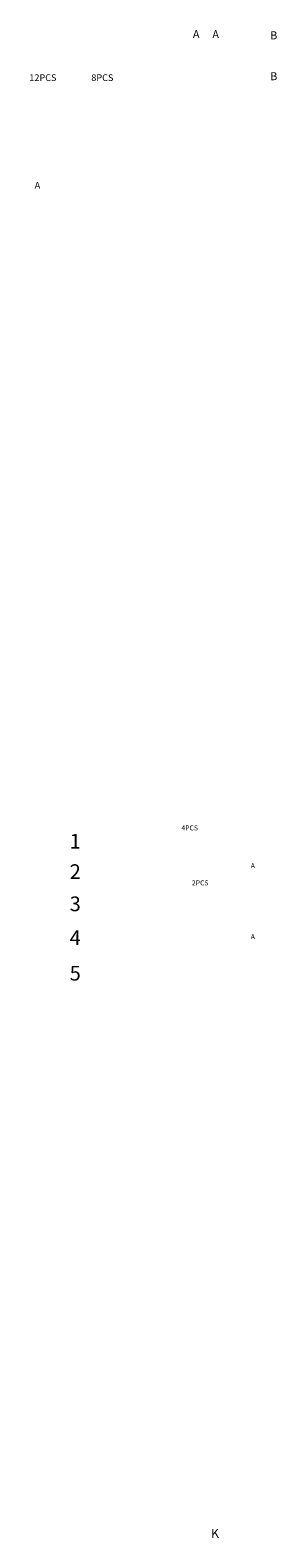
# Model space of a CAD drawing. Units: millimetres. Extents: x 3589 to 28678536, y -1135762 to 10653.
# Drawn here: x 13153 to 14632, y -4389 to 4658 of the extents above; entities that cross this region are included whole.
import ezdxf

# ---------------------------------------------------------------- set-up
doc = ezdxf.new("R2010")
doc.units = ezdxf.units.MM
doc.linetypes.add('CENTER', pattern=[50.8, 31.75, -6.35, 6.35, -6.35])
doc.layers.get('0').update_dxf_attribs({"lineweight": 40})
doc.layers.add('dim', color=1, linetype='CENTER', lineweight=13)
doc.layers.add('hat', color=3, linetype='Continuous', lineweight=13)
doc.styles.get("Standard").update_dxf_attribs({"font": 'romans.shx', "width": 0.8, "bigfont": 'hztxt.shx'})

msp = doc.modelspace()

# ---------------------------------------------------------------- texts
at = {"color": 3, "linetype": 'ByBlock', "char_height": 88, "width": 1157.717, "attachment_point": 1}
for s, insert in [('1', (13389.6, -164.7)), ('2', (13389.6, -347.1)), ('3', (13389.6, -540.4)), ('4', (13389.6, -743.8)), ('5', (13389.6, -956.8))]:
    msp.add_mtext(s, dxfattribs=dict(at, insert=insert))
at = {"layer": 'dim', "linetype": 'ByBlock', "insert": (14261.3, -4368.7), "char_height": 54, "attachment_point": 5}
msp.add_mtext('K', dxfattribs=at)
at = {"layer": 'hat', "linetype": 'ByBlock', "attachment_point": 5}
for s, insert, char_height in [('A', (14148.5, 4627.8), 48), ('A', (14265.3, 4627.8), 48), ('B', (14613.6, 4620.8), 48), ('12PCS', (13229, 4367.7), 40), ('8PCS', (13585.6, 4367.7), 40), ('B', (14613.6, 4375.5), 48), ('A', (13196.3, 3722.4), 40), ('4PCS', (14109.4, -132.8), 30), ('A', (14488, -359.2), 30), ('2PCS', (14172.6, -462.6), 30), ('A', (14488, -784.7), 30)]:
    msp.add_mtext(s, dxfattribs=dict(at, insert=insert, char_height=char_height))

doc.saveas('drawing.dxf')
